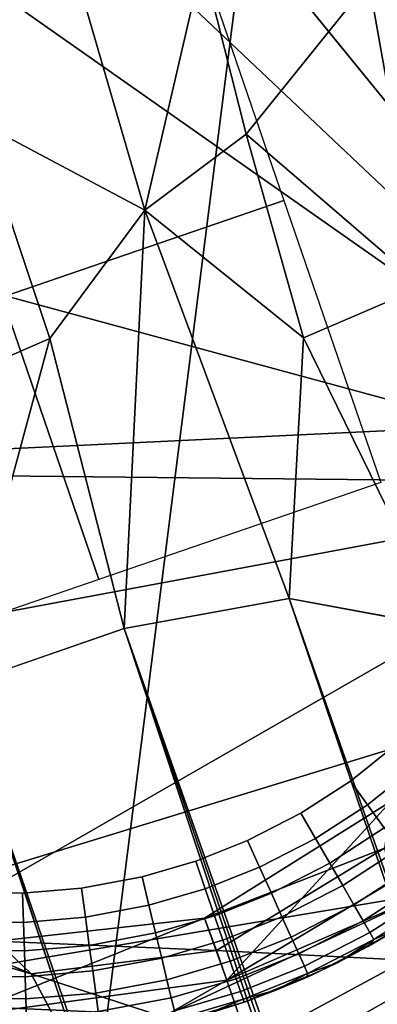
# Model space of a CAD drawing. Units: inches. Extents: x -2 to 130, y -2 to 125.
# Drawn here: x 14 to 14, y 78 to 79 of the extents above; entities that cross this region are included whole.
import ezdxf

# ---------------------------------------------------------------- set-up
doc = ezdxf.new("R2010")
doc.units = ezdxf.units.IN
doc.header["$MEASUREMENT"] = 0
for name, color, linetype in [('SEAT-FABRIC', 5, 'Continuous'), ('SEAT-GLIDE', 5, 'Continuous'), ('SEAT-LEG', 5, 'Continuous')]:
    doc.layers.add(name, color=color, linetype=linetype)

# ---------------------------------------------------------------- blocks, each defined once
blk = doc.blocks.new('3AAL8114_0T')
at = {"layer": 'SEAT-FABRIC'}
for points in [[(-9.9017, 10.80601, 27.20468), (-8.99562, 11.89393, 27.43963), (-7.73692, 10.7079, 22.64818)], [(-9.31855, 9.09551, 23.19928), (-11.6106, 10.20394, 29.77667), (-9.9017, 10.80601, 27.20468)], [(-8.6747, 10.03808, 23.32998), (-9.9017, 10.80601, 27.20468), (-7.73692, 10.7079, 22.64818)], [(-9.31855, 9.09551, 23.19928), (-9.9017, 10.80601, 27.20468), (-8.6747, 10.03808, 23.32998)], [(-10.17415, 8.31841, 24.04167), (-11.6106, 10.20394, 29.77667), (-9.31855, 9.09551, 23.19928)], [(-10.37861, 8.44718, 29.68788), (-8.50104, 10.20054, 28.02437), (-10.17052, 9.28345, 29.75908)], [(-8.52422, 9.69575, 27.7348), (-8.50104, 10.20054, 28.02437), (-10.37861, 8.44718, 29.68788)], [(-9.6496, 10.113, 29.28464), (-10.17052, 9.28345, 29.75908), (-8.50104, 10.20054, 28.02437)], [(-10.42564, 9.66361, 29.94004), (-10.17052, 9.28345, 29.75908), (-9.6496, 10.113, 29.28464)], [(-9.31855, 9.09551, 23.19928), (-8.6747, 10.03808, 23.32998), (-7.97753, 9.64659, 20.97028)], [(-10.37861, 8.44718, 29.68788), (-9.33993, 8.76191, 28.21555), (-8.52422, 9.69575, 27.7348)], [(-9.33993, 8.76191, 28.21555), (-8.4246, 9.20113, 27.00576), (-8.52422, 9.69575, 27.7348)]]:
    blk.add_3dface(points, dxfattribs=at)
at = {"layer": 'SEAT-FABRIC', "invisible_edges": 12}
blk.add_3dface([(-9.6496, 10.113, 29.28464), (-8.50104, 10.20054, 28.02437), (-8.39737, 10.74708, 27.9945)], dxfattribs=at)
at = {"layer": 'SEAT-GLIDE'}
for points, invisible_edges in [([(-9.68453, 10.27893, 0.19685), (-9.68453, 10.27893, 0.19685), (-9.2656, 10.10596, 0.19685), (-9.62796, 10.27634, 0.19685)], 6), ([(-9.2656, 10.10596, 0.19685), (-9.2656, 10.10596, 0.19685), (-9.68453, 10.27893, 0.19685)], 11), ([(-9.2656, 10.10596, 0.19685), (-9.2656, 10.10596, 0.19685), (-9.90266, 10.23663, 0.19685)], 11), ([(-9.51619, 9.85536), (-9.51619, 9.85536), (-9.50031, 10.12401), (-9.45996, 10.10477)], 11), ([(-9.51619, 9.85536), (-9.51619, 9.85536), (-9.50031, 10.12401)], 11), ([(-9.2656, 10.10596, 0.19685), (-9.2656, 10.10596, 0.19685), (-10.14282, 9.31759, 0.19685)], 11), ([(-9.2656, 10.10596, 0.19685), (-9.2656, 10.10596, 0.19685), (-9.95499, 9.1641, 0.19685)], 11), ([(-9.2656, 10.10596, 0.19685), (-9.2656, 10.10596, 0.19685), (-9.68182, 9.09783, 0.19685)], 11), ([(-9.51619, 9.85536), (-9.51619, 9.85536), (-9.45996, 10.10477), (-9.41988, 10.08063)], 11), ([(-9.2656, 10.10596, 0.19685), (-9.2656, 10.10596, 0.19685), (-9.31239, 9.22874, 0.19685)], 11), ([(-9.51619, 9.85536), (-9.51619, 9.85536), (-9.41988, 10.08063), (-9.38243, 10.05272)], 11), ([(-9.51619, 9.85536), (-9.51619, 9.85536), (-9.38243, 10.05272), (-9.34912, 10.02244)], 11), ([(-9.51619, 9.85536), (-9.51619, 9.85536), (-9.34912, 10.02244), (-9.31925, 9.98964)], 11), ([(-9.51619, 9.85536), (-9.51619, 9.85536), (-9.31925, 9.98964), (-9.29012, 9.95048)], 11), ([(-9.51619, 9.85536), (-9.51619, 9.85536), (-9.29012, 9.95048), (-9.26595, 9.91001)], 11), ([(-9.51619, 9.85536), (-9.51619, 9.85536), (-9.26595, 9.91001), (-9.24727, 9.87058)], 11), ([(-9.51613, 9.52113), (-9.51613, 9.52113), (-9.46155, 9.27116), (-9.50097, 9.25247)], 11), ([(-9.51613, 9.52113), (-9.51613, 9.52113), (-9.42108, 9.29533), (-9.46155, 9.27116)], 11), ([(-9.51613, 9.52113), (-9.51613, 9.52113), (-9.38192, 9.32446), (-9.42108, 9.29533)], 11), ([(-9.51613, 9.52113), (-9.51613, 9.52113), (-9.34911, 9.35429), (-9.38192, 9.32446)], 11), ([(-9.51613, 9.52113), (-9.51613, 9.52113), (-9.31935, 9.38698), (-9.34911, 9.35429)], 11), ([(-9.51613, 9.52113), (-9.51613, 9.52113), (-9.29092, 9.42507), (-9.31935, 9.38698)], 11), ([(-9.51613, 9.52113), (-9.51613, 9.52113), (-9.2668, 9.46516), (-9.29092, 9.42507)], 11), ([(-9.51613, 9.52113), (-9.51613, 9.52113), (-9.2475, 9.50565), (-9.2668, 9.46516)], 11), ([(-9.51613, 9.52113), (-9.51613, 9.52113), (-9.2475, 9.50565)], 11), ([(-9.24631, 9.45418, 0.00231), (-9.24631, 9.45418, 0.00231), (-9.2668, 9.46516), (-9.2475, 9.50565)], 9), ([(-9.2475, 9.50565), (-9.2475, 9.50565), (-9.22608, 9.49667, 0.00231), (-9.24631, 9.45418, 0.00231)], 9), ([(-9.20525, 9.48793, 0.00925), (-9.20525, 9.48793, 0.00925), (-9.24631, 9.45418, 0.00231), (-9.22608, 9.49667, 0.00231)], 2), ([(-9.24631, 9.45418, 0.00231), (-9.24631, 9.45418, 0.00231), (-9.20525, 9.48793, 0.00925), (-9.22641, 9.44351, 0.00925)], 2), ([(-9.24631, 9.45418, 0.00231), (-9.24631, 9.45418, 0.00231), (-9.29092, 9.42507), (-9.2668, 9.46516)], 2), ([(-9.29092, 9.42507), (-9.29092, 9.42507), (-9.24631, 9.45418, 0.00231)], 11), ([(-9.29092, 9.42507), (-9.29092, 9.42507), (-9.24631, 9.45418, 0.00231), (-9.27164, 9.41212, 0.00231)], 2), ([(-9.24631, 9.45418, 0.00231), (-9.24631, 9.45418, 0.00231), (-9.29092, 9.42507)], 11), ([(-9.22641, 9.44351, 0.00925), (-9.22641, 9.44351, 0.00925), (-9.27164, 9.41212, 0.00231), (-9.24631, 9.45418, 0.00231)], 2), ([(-9.27164, 9.41212, 0.00231), (-9.27164, 9.41212, 0.00231), (-9.22641, 9.44351, 0.00925), (-9.25288, 9.39954, 0.00925)], 2), ([(-9.20838, 9.43385, 0.02035), (-9.20838, 9.43385, 0.02035), (-9.25288, 9.39954, 0.00925), (-9.22641, 9.44351, 0.00925)], 2), ([(-9.25288, 9.39954, 0.00925), (-9.25288, 9.39954, 0.00925), (-9.20838, 9.43385, 0.02035), (-9.23589, 9.38813, 0.02035)], 2), ([(-9.19281, 9.4255, 0.03502), (-9.19281, 9.4255, 0.03502), (-9.23589, 9.38813, 0.02035), (-9.20838, 9.43385, 0.02035)], 2), ([(-9.30146, 9.37216, 0.00231), (-9.30146, 9.37216, 0.00231), (-9.31935, 9.38698), (-9.29092, 9.42507)], 9), ([(-9.29092, 9.42507), (-9.29092, 9.42507), (-9.27164, 9.41212, 0.00231), (-9.30146, 9.37216, 0.00231)], 9), ([(-9.23589, 9.38813, 0.02035), (-9.23589, 9.38813, 0.02035), (-9.19281, 9.4255, 0.03502), (-9.22122, 9.37829, 0.03502)], 2), ([(-9.17984, 9.41855, 0.05317), (-9.17984, 9.41855, 0.05317), (-9.22122, 9.37829, 0.03502), (-9.19281, 9.4255, 0.03502)], 2), ([(-9.22122, 9.37829, 0.03502), (-9.22122, 9.37829, 0.03502), (-9.17984, 9.41855, 0.05317), (-9.209, 9.37009, 0.05317)], 2), ([(-9.17041, 9.4135, 0.07346), (-9.17041, 9.4135, 0.07346), (-9.209, 9.37009, 0.05317), (-9.17984, 9.41855, 0.05317)], 2), ([(-9.1589, 9.41656, 0.19685), (-9.1589, 9.41656, 0.19685), (-9.31239, 9.22874, 0.19685)], 11), ([(-9.25288, 9.39954, 0.00925), (-9.25288, 9.39954, 0.00925), (-9.30146, 9.37216, 0.00231), (-9.27164, 9.41212, 0.00231)], 2), ([(-9.18711, 9.36796, 0.19685), (-9.18711, 9.36796, 0.19685), (-9.1589, 9.41656, 0.19685), (-9.22229, 9.31914, 0.19685)], 4), ([(-9.1589, 9.41656, 0.19685), (-9.1589, 9.41656, 0.19685), (-9.22229, 9.31914, 0.19685)], 11), ([(-9.209, 9.37009, 0.05317), (-9.209, 9.37009, 0.05317), (-9.17041, 9.4135, 0.07346), (-9.20013, 9.36413, 0.07346)], 2), ([(-9.16481, 9.41049, 0.09442), (-9.16481, 9.41049, 0.09442), (-9.20013, 9.36413, 0.07346), (-9.17041, 9.4135, 0.07346)], 2), ([(-9.20013, 9.36413, 0.07346), (-9.20013, 9.36413, 0.07346), (-9.16481, 9.41049, 0.09442), (-9.19485, 9.36058, 0.09442)], 2), ([(-9.30146, 9.37216, 0.00231), (-9.30146, 9.37216, 0.00231), (-9.25288, 9.39954, 0.00925), (-9.28408, 9.35776, 0.00925)], 2), ([(-9.23589, 9.38813, 0.02035), (-9.23589, 9.38813, 0.02035), (-9.28408, 9.35776, 0.00925), (-9.25288, 9.39954, 0.00925)], 2), ([(-9.30146, 9.37216, 0.00231), (-9.30146, 9.37216, 0.00231), (-9.34911, 9.35429), (-9.31935, 9.38698)], 2), ([(-9.28408, 9.35776, 0.00925), (-9.28408, 9.35776, 0.00925), (-9.23589, 9.38813, 0.02035), (-9.26831, 9.3447, 0.02035)], 2), ([(-9.22122, 9.37829, 0.03502), (-9.22122, 9.37829, 0.03502), (-9.26831, 9.3447, 0.02035), (-9.23589, 9.38813, 0.02035)], 2), ([(-9.26831, 9.3447, 0.02035), (-9.26831, 9.3447, 0.02035), (-9.22122, 9.37829, 0.03502), (-9.25471, 9.33343, 0.03502)], 2), ([(-9.209, 9.37009, 0.05317), (-9.209, 9.37009, 0.05317), (-9.25471, 9.33343, 0.03502), (-9.22122, 9.37829, 0.03502)], 2), ([(-9.34911, 9.35429), (-9.34911, 9.35429), (-9.30146, 9.37216, 0.00231)], 11), ([(-9.34911, 9.35429), (-9.34911, 9.35429), (-9.30146, 9.37216, 0.00231), (-9.33268, 9.33787, 0.00231)], 2), ([(-9.30146, 9.37216, 0.00231), (-9.30146, 9.37216, 0.00231), (-9.34911, 9.35429)], 11), ([(-9.28408, 9.35776, 0.00925), (-9.28408, 9.35776, 0.00925), (-9.33268, 9.33787, 0.00231), (-9.30146, 9.37216, 0.00231)], 2), ([(-9.25471, 9.33343, 0.03502), (-9.25471, 9.33343, 0.03502), (-9.209, 9.37009, 0.05317), (-9.24338, 9.32404, 0.05317)], 2), ([(-9.20013, 9.36413, 0.07346), (-9.20013, 9.36413, 0.07346), (-9.24338, 9.32404, 0.05317), (-9.209, 9.37009, 0.05317)], 2), ([(-9.24338, 9.32404, 0.05317), (-9.24338, 9.32404, 0.05317), (-9.20013, 9.36413, 0.07346), (-9.23513, 9.31723, 0.07346)], 2), ([(-9.19485, 9.36058, 0.09442), (-9.19485, 9.36058, 0.09442), (-9.23513, 9.31723, 0.07346), (-9.20013, 9.36413, 0.07346)], 2), ([(-9.22229, 9.31914, 0.19685), (-9.22229, 9.31914, 0.19685), (-9.19682, 9.35341, 0.11811), (-9.18711, 9.36796, 0.19685)], 2), ([(-9.33268, 9.33787, 0.00231), (-9.33268, 9.33787, 0.00231), (-9.28408, 9.35776, 0.00925), (-9.3167, 9.3219, 0.00925)], 2), ([(-9.26831, 9.3447, 0.02035), (-9.26831, 9.3447, 0.02035), (-9.3167, 9.3219, 0.00925), (-9.28408, 9.35776, 0.00925)], 2), ([(-9.23513, 9.31723, 0.07346), (-9.23513, 9.31723, 0.07346), (-9.19485, 9.36058, 0.09442), (-9.23023, 9.31317, 0.09442)], 2), ([(-9.33268, 9.33787, 0.00231), (-9.33268, 9.33787, 0.00231), (-9.38192, 9.32446), (-9.34911, 9.35429)], 2), ([(-9.19682, 9.35341, 0.11811), (-9.19682, 9.35341, 0.11811), (-9.22229, 9.31914, 0.19685)], 11), ([(-9.19682, 9.35341, 0.11811), (-9.19682, 9.35341, 0.11811), (-9.22229, 9.31914, 0.19685), (-9.21258, 9.33159, 0.11811)], 2), ([(-9.22229, 9.31914, 0.19685), (-9.22229, 9.31914, 0.19685), (-9.19682, 9.35341, 0.11811)], 11), ([(-9.3167, 9.3219, 0.00925), (-9.3167, 9.3219, 0.00925), (-9.26831, 9.3447, 0.02035), (-9.30224, 9.30743, 0.02035)], 2), ([(-9.25471, 9.33343, 0.03502), (-9.25471, 9.33343, 0.03502), (-9.30224, 9.30743, 0.02035), (-9.26831, 9.3447, 0.02035)], 2), ([(-9.38192, 9.32446), (-9.38192, 9.32446), (-9.33268, 9.33787, 0.00231)], 11), ([(-9.38192, 9.32446), (-9.38192, 9.32446), (-9.33268, 9.33787, 0.00231), (-9.36711, 9.30656, 0.00231)], 2), ([(-9.33268, 9.33787, 0.00231), (-9.33268, 9.33787, 0.00231), (-9.38192, 9.32446)], 11), ([(-9.3167, 9.3219, 0.00925), (-9.3167, 9.3219, 0.00925), (-9.36711, 9.30656, 0.00231), (-9.33268, 9.33787, 0.00231)], 2), ([(-9.30224, 9.30743, 0.02035), (-9.30224, 9.30743, 0.02035), (-9.25471, 9.33343, 0.03502), (-9.28975, 9.29493, 0.03502)], 2), ([(-9.24338, 9.32404, 0.05317), (-9.24338, 9.32404, 0.05317), (-9.28975, 9.29493, 0.03502), (-9.25471, 9.33343, 0.03502)], 2), ([(-9.36711, 9.30656, 0.00231), (-9.36711, 9.30656, 0.00231), (-9.42108, 9.29533), (-9.38192, 9.32446)], 2), ([(-9.28975, 9.29493, 0.03502), (-9.28975, 9.29493, 0.03502), (-9.24338, 9.32404, 0.05317), (-9.27934, 9.28453, 0.05317)], 2), ([(-9.23513, 9.31723, 0.07346), (-9.23513, 9.31723, 0.07346), (-9.27934, 9.28453, 0.05317), (-9.24338, 9.32404, 0.05317)], 2), ([(-9.36711, 9.30656, 0.00231), (-9.36711, 9.30656, 0.00231), (-9.3167, 9.3219, 0.00925), (-9.3527, 9.28917, 0.00925)], 2), ([(-9.30224, 9.30743, 0.02035), (-9.30224, 9.30743, 0.02035), (-9.3527, 9.28917, 0.00925), (-9.3167, 9.3219, 0.00925)], 2), ([(-9.2656, 9.27079, 0.19685), (-9.2656, 9.27079, 0.19685), (-9.22229, 9.31914, 0.19685), (-9.31239, 9.22874, 0.19685)], 4), ([(-9.27934, 9.28453, 0.05317), (-9.27934, 9.28453, 0.05317), (-9.23513, 9.31723, 0.07346), (-9.27178, 9.27697, 0.07346)], 2), ([(-9.23023, 9.31317, 0.09442), (-9.23023, 9.31317, 0.09442), (-9.27178, 9.27697, 0.07346), (-9.23513, 9.31723, 0.07346)], 2), ([(-9.27178, 9.27697, 0.07346), (-9.27178, 9.27697, 0.07346), (-9.23023, 9.31317, 0.09442), (-9.26728, 9.27247, 0.09442)], 2), ([(-9.42108, 9.29533), (-9.42108, 9.29533), (-9.36711, 9.30656, 0.00231)], 11), ([(-9.42108, 9.29533), (-9.42108, 9.29533), (-9.36711, 9.30656, 0.00231), (-9.40819, 9.27601, 0.00231)], 2), ([(-9.36711, 9.30656, 0.00231), (-9.36711, 9.30656, 0.00231), (-9.42108, 9.29533)], 11), ([(-9.3527, 9.28917, 0.00925), (-9.3527, 9.28917, 0.00925), (-9.40819, 9.27601, 0.00231), (-9.36711, 9.30656, 0.00231)], 2), ([(-9.3527, 9.28917, 0.00925), (-9.3527, 9.28917, 0.00925), (-9.30224, 9.30743, 0.02035), (-9.33965, 9.27341, 0.02035)], 2), ([(-9.28975, 9.29493, 0.03502), (-9.28975, 9.29493, 0.03502), (-9.33965, 9.27341, 0.02035), (-9.30224, 9.30743, 0.02035)], 2), ([(-9.40819, 9.27601, 0.00231), (-9.40819, 9.27601, 0.00231), (-9.46155, 9.27116), (-9.42108, 9.29533)], 2), ([(-9.33965, 9.27341, 0.02035), (-9.33965, 9.27341, 0.02035), (-9.28975, 9.29493, 0.03502), (-9.32839, 9.2598, 0.03502)], 2), ([(-9.27934, 9.28453, 0.05317), (-9.27934, 9.28453, 0.05317), (-9.32839, 9.2598, 0.03502), (-9.28975, 9.29493, 0.03502)], 2), ([(-9.40819, 9.27601, 0.00231), (-9.40819, 9.27601, 0.00231), (-9.3527, 9.28917, 0.00925), (-9.39566, 9.25722, 0.00925)], 2), ([(-9.33965, 9.27341, 0.02035), (-9.33965, 9.27341, 0.02035), (-9.39566, 9.25722, 0.00925), (-9.3527, 9.28917, 0.00925)], 2), ([(-9.32839, 9.2598, 0.03502), (-9.32839, 9.2598, 0.03502), (-9.27934, 9.28453, 0.05317), (-9.31901, 9.24846, 0.05317)], 2), ([(-9.27178, 9.27697, 0.07346), (-9.27178, 9.27697, 0.07346), (-9.31901, 9.24846, 0.05317), (-9.27934, 9.28453, 0.05317)], 2), ([(-9.31901, 9.24846, 0.05317), (-9.31901, 9.24846, 0.05317), (-9.27178, 9.27697, 0.07346), (-9.31219, 9.24023, 0.07346)], 2), ([(-9.26728, 9.27247, 0.09442), (-9.26728, 9.27247, 0.09442), (-9.31219, 9.24023, 0.07346), (-9.27178, 9.27697, 0.07346)], 2), ([(-9.45065, 9.25065, 0.00231), (-9.45065, 9.25065, 0.00231), (-9.50097, 9.25247), (-9.46155, 9.27116)], 2), ([(-9.46155, 9.27116), (-9.46155, 9.27116), (-9.40819, 9.27601, 0.00231)], 11), ([(-9.46155, 9.27116), (-9.46155, 9.27116), (-9.40819, 9.27601, 0.00231), (-9.45065, 9.25065, 0.00231)], 2), ([(-9.40819, 9.27601, 0.00231), (-9.40819, 9.27601, 0.00231), (-9.46155, 9.27116)], 11), ([(-9.39566, 9.25722, 0.00925), (-9.39566, 9.25722, 0.00925), (-9.45065, 9.25065, 0.00231), (-9.40819, 9.27601, 0.00231)], 2), ([(-9.39566, 9.25722, 0.00925), (-9.39566, 9.25722, 0.00925), (-9.33965, 9.27341, 0.02035), (-9.38431, 9.2402, 0.02035)], 2), ([(-9.32839, 9.2598, 0.03502), (-9.32839, 9.2598, 0.03502), (-9.38431, 9.2402, 0.02035), (-9.33965, 9.27341, 0.02035)], 2), ([(-9.31219, 9.24023, 0.07346), (-9.31219, 9.24023, 0.07346), (-9.26728, 9.27247, 0.09442), (-9.30813, 9.23532, 0.09442)], 2), ([(-9.45065, 9.25065, 0.00231), (-9.45065, 9.25065, 0.00231), (-9.39566, 9.25722, 0.00925), (-9.44005, 9.2307, 0.00925)], 2), ([(-9.38431, 9.2402, 0.02035), (-9.38431, 9.2402, 0.02035), (-9.44005, 9.2307, 0.00925), (-9.39566, 9.25722, 0.00925)], 2), ([(-9.38431, 9.2402, 0.02035), (-9.38431, 9.2402, 0.02035), (-9.32839, 9.2598, 0.03502), (-9.37451, 9.2255, 0.03502)], 2), ([(-9.31901, 9.24846, 0.05317), (-9.31901, 9.24846, 0.05317), (-9.37451, 9.2255, 0.03502), (-9.32839, 9.2598, 0.03502)], 2), ([(-9.50097, 9.25247), (-9.50097, 9.25247), (-9.45065, 9.25065, 0.00231)], 11), ([(-9.50097, 9.25247), (-9.50097, 9.25247), (-9.45065, 9.25065, 0.00231), (-9.49202, 9.23103, 0.00231)], 2), ([(-9.45065, 9.25065, 0.00231), (-9.45065, 9.25065, 0.00231), (-9.50097, 9.25247)], 11), ([(-9.44005, 9.2307, 0.00925), (-9.44005, 9.2307, 0.00925), (-9.49202, 9.23103, 0.00231), (-9.45065, 9.25065, 0.00231)], 2), ([(-9.37451, 9.2255, 0.03502), (-9.37451, 9.2255, 0.03502), (-9.31901, 9.24846, 0.05317), (-9.36635, 9.21326, 0.05317)], 2), ([(-9.31219, 9.24023, 0.07346), (-9.31219, 9.24023, 0.07346), (-9.36635, 9.21326, 0.05317), (-9.31901, 9.24846, 0.05317)], 2), ([(-9.44005, 9.2307, 0.00925), (-9.44005, 9.2307, 0.00925), (-9.38431, 9.2402, 0.02035), (-9.43045, 9.21263, 0.02035)], 2), ([(-9.37451, 9.2255, 0.03502), (-9.37451, 9.2255, 0.03502), (-9.43045, 9.21263, 0.02035), (-9.38431, 9.2402, 0.02035)], 2), ([(-9.49202, 9.23103, 0.00231), (-9.49202, 9.23103, 0.00231), (-9.44005, 9.2307, 0.00925), (-9.48331, 9.2102, 0.00925)], 2), ([(-9.43045, 9.21263, 0.02035), (-9.43045, 9.21263, 0.02035), (-9.48331, 9.2102, 0.00925), (-9.44005, 9.2307, 0.00925)], 2), ([(-9.62925, 9.10029, 0.19685), (-9.62925, 9.10029, 0.19685), (-9.31239, 9.22874, 0.19685), (-9.68182, 9.09783, 0.19685)], 6), ([(-9.31239, 9.22874, 0.19685), (-9.31239, 9.22874, 0.19685), (-9.62925, 9.10029, 0.19685)], 11), ([(-9.31239, 9.22874, 0.19685), (-9.31239, 9.22874, 0.19685), (-9.62925, 9.10029, 0.19685), (-9.35953, 9.19441, 0.19685)], 6), ([(-9.62925, 9.10029, 0.19685), (-9.62925, 9.10029, 0.19685), (-9.31239, 9.22874, 0.19685)], 11), ([(-9.43045, 9.21263, 0.02035), (-9.43045, 9.21263, 0.02035), (-9.37451, 9.2255, 0.03502), (-9.42216, 9.19703, 0.03502)], 2), ([(-9.36635, 9.21326, 0.05317), (-9.36635, 9.21326, 0.05317), (-9.42216, 9.19703, 0.03502), (-9.37451, 9.2255, 0.03502)], 2), ([(-9.48331, 9.2102, 0.00925), (-9.48331, 9.2102, 0.00925), (-9.43045, 9.21263, 0.02035), (-9.47541, 9.19132, 0.02035)], 2), ([(-9.42216, 9.19703, 0.03502), (-9.42216, 9.19703, 0.03502), (-9.47541, 9.19132, 0.02035), (-9.43045, 9.21263, 0.02035)], 2), ([(-9.42216, 9.19703, 0.03502), (-9.42216, 9.19703, 0.03502), (-9.36635, 9.21326, 0.05317), (-9.41526, 9.18404, 0.05317)], 2), ([(-9.35953, 9.19441, 0.19685), (-9.35953, 9.19441, 0.19685), (-9.62925, 9.10029, 0.19685), (-9.41352, 9.16299, 0.19685)], 6), ([(-9.62925, 9.10029, 0.19685), (-9.62925, 9.10029, 0.19685), (-9.35953, 9.19441, 0.19685)], 11), ([(-9.47541, 9.19132, 0.02035), (-9.47541, 9.19132, 0.02035), (-9.42216, 9.19703, 0.03502), (-9.4686, 9.17502, 0.03502)], 2), ([(-9.41526, 9.18404, 0.05317), (-9.41526, 9.18404, 0.05317), (-9.4686, 9.17502, 0.03502), (-9.42216, 9.19703, 0.03502)], 2), ([(-9.4686, 9.17502, 0.03502), (-9.4686, 9.17502, 0.03502), (-9.41526, 9.18404, 0.05317), (-9.46293, 9.16144, 0.05317)], 2)]:
    blk.add_3dface(points, dxfattribs=dict(at, invisible_edges=invisible_edges))
for points in [[(-9.51619, 9.85536), (-9.68327, 9.68827), (-9.85041, 9.85541), (-9.68333, 10.0225)], [(-9.34904, 9.68821), (-9.51613, 9.52113), (-9.68327, 9.68827), (-9.51619, 9.85536)], [(-9.51613, 9.52113), (-9.68321, 9.35404), (-9.85036, 9.52119), (-9.68327, 9.68827)], [(-9.2668, 9.46516), (-9.2668, 9.46516), (-9.24631, 9.45418, 0.00231)], [(-9.27164, 9.41212, 0.00231), (-9.27164, 9.41212, 0.00231), (-9.29092, 9.42507)], [(-9.18206, 9.37592, 0.11811), (-9.18206, 9.37592, 0.11811), (-9.19485, 9.36058, 0.09442), (-9.16481, 9.41049, 0.09442)], [(-9.31935, 9.38698), (-9.31935, 9.38698), (-9.30146, 9.37216, 0.00231)], [(-9.18206, 9.37592, 0.11811), (-9.18206, 9.37592, 0.11811), (-9.18711, 9.36796, 0.19685), (-9.19682, 9.35341, 0.11811)], [(-9.19485, 9.36058, 0.09442), (-9.19485, 9.36058, 0.09442), (-9.18206, 9.37592, 0.11811), (-9.19682, 9.35341, 0.11811)], [(-9.18206, 9.37592, 0.11811), (-9.18206, 9.37592, 0.11811), (-9.19485, 9.36058, 0.09442)], [(-9.19485, 9.36058, 0.09442), (-9.19485, 9.36058, 0.09442), (-9.18206, 9.37592, 0.11811)], [(-9.21258, 9.33159, 0.11811), (-9.21258, 9.33159, 0.11811), (-9.23023, 9.31317, 0.09442), (-9.19485, 9.36058, 0.09442)], [(-9.19485, 9.36058, 0.09442), (-9.19485, 9.36058, 0.09442), (-9.19682, 9.35341, 0.11811), (-9.21258, 9.33159, 0.11811)], [(-9.19682, 9.35341, 0.11811), (-9.19682, 9.35341, 0.11811), (-9.19485, 9.36058, 0.09442)], [(-9.23023, 9.31317, 0.09442), (-9.23023, 9.31317, 0.09442), (-9.21258, 9.33159, 0.11811), (-9.22931, 9.31052, 0.11811)], [(-9.21258, 9.33159, 0.11811), (-9.21258, 9.33159, 0.11811), (-9.23023, 9.31317, 0.09442)], [(-9.23023, 9.31317, 0.09442), (-9.23023, 9.31317, 0.09442), (-9.21258, 9.33159, 0.11811)], [(-9.21258, 9.33159, 0.11811), (-9.21258, 9.33159, 0.11811), (-9.22229, 9.31914, 0.19685), (-9.22931, 9.31052, 0.11811)], [(-9.22229, 9.31914, 0.19685), (-9.22229, 9.31914, 0.19685), (-9.21258, 9.33159, 0.11811)], [(-9.22229, 9.31914, 0.19685), (-9.22229, 9.31914, 0.19685), (-9.2656, 9.27079, 0.19685)], [(-9.2656, 9.27079, 0.19685), (-9.2656, 9.27079, 0.19685), (-9.247, 9.29023, 0.11811), (-9.22229, 9.31914, 0.19685)], [(-9.22931, 9.31052, 0.11811), (-9.22931, 9.31052, 0.11811), (-9.22229, 9.31914, 0.19685), (-9.247, 9.29023, 0.11811)], [(-9.22229, 9.31914, 0.19685), (-9.22229, 9.31914, 0.19685), (-9.22931, 9.31052, 0.11811)], [(-9.247, 9.29023, 0.11811), (-9.247, 9.29023, 0.11811), (-9.26728, 9.27247, 0.09442), (-9.23023, 9.31317, 0.09442)], [(-9.23023, 9.31317, 0.09442), (-9.23023, 9.31317, 0.09442), (-9.22931, 9.31052, 0.11811), (-9.247, 9.29023, 0.11811)], [(-9.22931, 9.31052, 0.11811), (-9.22931, 9.31052, 0.11811), (-9.23023, 9.31317, 0.09442)], [(-9.26728, 9.27247, 0.09442), (-9.26728, 9.27247, 0.09442), (-9.247, 9.29023, 0.11811), (-9.26557, 9.27077, 0.11811)], [(-9.247, 9.29023, 0.11811), (-9.247, 9.29023, 0.11811), (-9.26728, 9.27247, 0.09442)], [(-9.26728, 9.27247, 0.09442), (-9.26728, 9.27247, 0.09442), (-9.247, 9.29023, 0.11811)], [(-9.247, 9.29023, 0.11811), (-9.247, 9.29023, 0.11811), (-9.2656, 9.27079, 0.19685)], [(-9.247, 9.29023, 0.11811), (-9.247, 9.29023, 0.11811), (-9.2656, 9.27079, 0.19685), (-9.26557, 9.27077, 0.11811)], [(-9.2656, 9.27079, 0.19685), (-9.2656, 9.27079, 0.19685), (-9.247, 9.29023, 0.11811)], [(-9.31239, 9.22874, 0.19685), (-9.31239, 9.22874, 0.19685), (-9.28777, 9.24972, 0.11811), (-9.2656, 9.27079, 0.19685)], [(-9.28777, 9.24972, 0.11811), (-9.28777, 9.24972, 0.11811), (-9.30813, 9.23532, 0.09442), (-9.26728, 9.27247, 0.09442)], [(-9.26728, 9.27247, 0.09442), (-9.26728, 9.27247, 0.09442), (-9.26557, 9.27077, 0.11811), (-9.28777, 9.24972, 0.11811)], [(-9.26557, 9.27077, 0.11811), (-9.26557, 9.27077, 0.11811), (-9.2656, 9.27079, 0.19685), (-9.28777, 9.24972, 0.11811)], [(-9.26557, 9.27077, 0.11811), (-9.26557, 9.27077, 0.11811), (-9.26728, 9.27247, 0.09442)], [(-9.2656, 9.27079, 0.19685), (-9.2656, 9.27079, 0.19685), (-9.26557, 9.27077, 0.11811)]]:
    blk.add_3dface(points, dxfattribs=at)
at = {"layer": 'SEAT-LEG', "invisible_edges": 12}
blk.add_3dface([(-9.63127, 10.27496, 0.20781), (-9.12361, 9.79779, 0.19625), (-9.98739, 10.19608, 0.20331)], dxfattribs=at)
at = {"layer": 'SEAT-LEG'}
for points in [[(-9.37499, 9.96217, 1.62858), (-9.48921, 10.20702, 0.75305), (-9.53165, 10.04079, 1.80394)], [(-9.98739, 10.19608, 0.20331), (-9.12361, 9.79779, 0.19625), (-10.10653, 10.10394, 0.20191)], [(-10.10653, 10.10394, 0.20191), (-9.12361, 9.79779, 0.19625), (-10.21146, 9.97004, 0.20646)], [(-9.53165, 10.04079, 1.80394), (-9.65727, 9.99726, 2.01729), (-9.56605, 9.8893, 2.18978)], [(-9.38709, 9.84255, 2.13527), (-9.53165, 10.04079, 1.80394), (-9.56605, 9.8893, 2.18978)], [(-9.53165, 10.04079, 1.80394), (-9.38709, 9.84255, 2.13527), (-9.37499, 9.96217, 1.62858)], [(-9.81288, 10.02121, 1.9553), (-9.86971, 9.91471, 2.0716), (-9.7624, 9.805, 2.25806)], [(-9.61178, 9.79995, 2.31915), (-9.81288, 10.02121, 1.9553), (-9.7624, 9.805, 2.25806)], [(-9.65727, 9.99726, 2.01729), (-9.81288, 10.02121, 1.9553), (-9.61178, 9.79995, 2.31915)], [(-9.56605, 9.8893, 2.18978), (-9.65727, 9.99726, 2.01729), (-9.61178, 9.79995, 2.31915)], [(-10.21146, 9.97004, 0.20646), (-9.12361, 9.79779, 0.19625), (-10.26311, 9.57848, 0.19626)], [(-9.45433, 9.76449, 2.33481), (-9.56605, 9.8893, 2.18978), (-9.61178, 9.79995, 2.31915)], [(-9.38709, 9.84255, 2.13527), (-9.56605, 9.8893, 2.18978), (-9.45433, 9.76449, 2.33481)], [(-9.38709, 9.84255, 2.13527), (-9.45433, 9.76449, 2.33481), (-9.25247, 9.60759, 2.42631)], [(-9.61178, 9.79995, 2.31915), (-9.7624, 9.805, 2.25806), (-9.63489, 9.67564, 2.41475)], [(-9.63489, 9.67564, 2.41475), (-9.7624, 9.805, 2.25806), (-9.72376, 9.57169, 2.3996)], [(-9.61178, 9.79995, 2.31915), (-9.63489, 9.67564, 2.41475), (-9.48102, 9.49499, 2.55846)], [(-9.37404, 9.57378, 2.51965), (-9.61178, 9.79995, 2.31915), (-9.48102, 9.49499, 2.55846)], [(-9.45433, 9.76449, 2.33481), (-9.61178, 9.79995, 2.31915), (-9.37404, 9.57378, 2.51965)], [(-10.26311, 9.57848, 0.19626), (-9.12361, 9.79779, 0.19625), (-10.14697, 9.3109, 0.20773)], [(-10.14697, 9.3109, 0.20773), (-9.12361, 9.79779, 0.19625), (-9.97106, 9.16855, 0.20624)], [(-9.97106, 9.16855, 0.20624), (-9.12361, 9.79779, 0.19625), (-9.58385, 9.11839, 0.19626)], [(-9.17367, 9.41129, 0.20597), (-9.58385, 9.11839, 0.19626), (-9.12361, 9.79779, 0.19625)], [(-9.25247, 9.60759, 2.42631), (-9.45433, 9.76449, 2.33481), (-9.37404, 9.57378, 2.51965)], [(-9.63489, 9.67564, 2.41475), (-9.72376, 9.57169, 2.3996), (-9.58099, 9.39467, 2.52397)], [(-9.48102, 9.49499, 2.55846), (-9.63489, 9.67564, 2.41475), (-9.58099, 9.39467, 2.52397)], [(-9.37404, 9.57378, 2.51965), (-1.25437, 1.55217, 6.1421), (-9.25247, 9.60759, 2.42631)], [(-9.48102, 9.49499, 2.55846), (-1.267, 1.41023, 6.25198), (-9.37404, 9.57378, 2.51965)], [(-1.25437, 1.55217, 6.1421), (-9.37404, 9.57378, 2.51965), (-1.267, 1.41023, 6.25198)], [(-9.58099, 9.39467, 2.52397), (-1.41667, 1.26339, 6.25103), (-9.48102, 9.49499, 2.55846)], [(-1.36193, 1.35775, 6.2626), (-9.48102, 9.49499, 2.55846), (-1.41667, 1.26339, 6.25103)], [(-1.267, 1.41023, 6.25198), (-9.48102, 9.49499, 2.55846), (-1.36193, 1.35775, 6.2626)], [(-9.32313, 9.31665, 1.42009), (-9.23084, 9.46461, 1.42997), (-9.219, 9.42931, 1.56418)], [(-9.32313, 9.31665, 1.42009), (-9.28561, 9.28042, 0.68128), (-9.23084, 9.46461, 1.42997)], [(-9.28561, 9.28042, 0.68128), (-9.16279, 9.46827, 0.68128), (-9.23084, 9.46461, 1.42997)], [(-9.16279, 9.46827, 0.68128), (-9.28561, 9.28042, 0.68128), (-9.17367, 9.41129, 0.20597)], [(-9.30314, 9.29794, 1.54316), (-9.32313, 9.31665, 1.42009), (-9.219, 9.42931, 1.56418)], [(-9.30314, 9.29794, 1.54316), (-9.219, 9.42931, 1.56418), (-9.16503, 9.35689, 1.68335)], [(-9.58385, 9.11839, 0.19626), (-9.17367, 9.41129, 0.20597), (-9.31666, 9.23425, 0.20753)], [(-9.31666, 9.23425, 0.20753), (-9.17367, 9.41129, 0.20597), (-9.28561, 9.28042, 0.68128)], [(-9.61114, 9.24721, 2.4283), (-1.50143, 1.2042, 6.17353), (-9.58099, 9.39467, 2.52397)], [(-1.41667, 1.26339, 6.25103), (-9.58099, 9.39467, 2.52397), (-1.50143, 1.2042, 6.17353)], [(-9.24716, 9.24197, 1.65301), (-9.30314, 9.29794, 1.54316), (-9.16503, 9.35689, 1.68335)], [(-9.24716, 9.24197, 1.65301), (-9.16503, 9.35689, 1.68335), (-9.07568, 9.24879, 1.75534)], [(-9.46311, 9.22798, 1.42977), (-9.46312, 9.16178, 0.68128), (-9.32313, 9.31665, 1.42009)], [(-9.46312, 9.16178, 0.68128), (-9.28561, 9.28042, 0.68128), (-9.32313, 9.31665, 1.42009)], [(-9.46311, 9.22798, 1.42977), (-9.32313, 9.31665, 1.42009), (-9.30314, 9.29794, 1.54316)], [(-9.42722, 9.21661, 1.56218), (-9.46311, 9.22798, 1.42977), (-9.30314, 9.29794, 1.54316)], [(-9.42722, 9.21661, 1.56218), (-9.30314, 9.29794, 1.54316), (-9.24716, 9.24197, 1.65301)], [(-9.28561, 9.28042, 0.68128), (-9.46312, 9.16178, 0.68128), (-9.31666, 9.23425, 0.20753)], [(-9.65773, 9.19986, 2.27601), (-1.28042, 0.69273, 5.99175), (-9.61114, 9.24721, 2.4283)], [(-1.50143, 1.2042, 6.17353), (-9.61114, 9.24721, 2.4283), (-1.68106, 1.17774, 5.93055)], [(-1.68106, 1.17774, 5.93055), (-9.61114, 9.24721, 2.4283), (-1.28042, 0.69273, 5.99175)], [(-9.32903, 9.14553, 1.70567), (-9.42722, 9.21661, 1.56218), (-9.24716, 9.24197, 1.65301)], [(-9.53243, 9.11709, 0.21665), (-9.58385, 9.11839, 0.19626), (-9.31666, 9.23425, 0.20753)], [(-9.64335, 9.20374, 1.45616), (-9.46311, 9.22798, 1.42977), (-9.42722, 9.21661, 1.56218)], [(-9.5825, 9.1899, 1.61941), (-9.64335, 9.20374, 1.45616), (-9.42722, 9.21661, 1.56218)], [(-9.5825, 9.1899, 1.61941), (-9.42722, 9.21661, 1.56218), (-9.32903, 9.14553, 1.70567)], [(-9.54817, 9.05807, 2.15589), (-1.13742, 0.50155, 5.87558), (-9.65773, 9.19986, 2.27601)], [(-1.28042, 0.69273, 5.99175), (-9.65773, 9.19986, 2.27601), (-1.13742, 0.50155, 5.87558)], [(-9.45215, 9.10212, 1.7914), (-9.5825, 9.1899, 1.61941), (-9.32903, 9.14553, 1.70567)]]:
    blk.add_3dface(points, dxfattribs=at)

msp = doc.modelspace()

# ---------------------------------------------------------------- block references
at = {"rotation": 333.9561168913295}
msp.add_blockref('3AAL8114_0T', (18.27101, 65.4532), dxfattribs=at)

doc.saveas('drawing.dxf')
